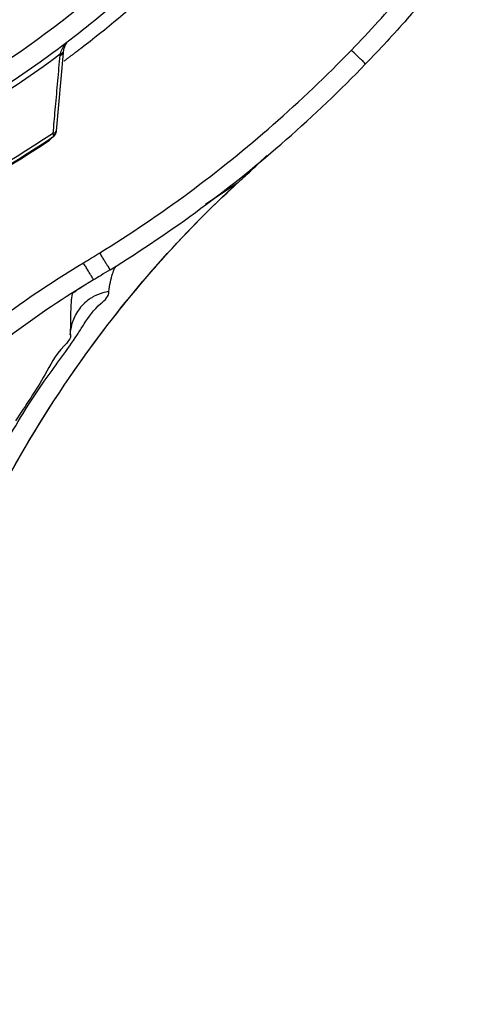
# Model space of a CAD drawing. Units: inches. Extents: x 1.2 to 15.8, y 0.3 to 10.5.
# Drawn here: x 12.6 to 12.7, y 6.1 to 6.3 of the extents above; entities that cross this region are included whole.
import ezdxf

# ---------------------------------------------------------------- set-up
doc = ezdxf.new("R2010")
doc.units = ezdxf.units.IN
doc.header["$LTSCALE"] = 0.935
doc.header["$MEASUREMENT"] = 0
doc.layers.get('0').update_dxf_attribs({"linetype": 'CONTINUOUS'})
doc.styles.get("Standard").update_dxf_attribs({"font": 'txt', "width": 0.8})
doc.dimstyles.new('DIMSTYLE_1', dxfattribs={"dimtxt": 0.1, "dimasz": 0.1875, "dimexe": 0.18, "dimexo": 0.0625, "dimgap": 0.09, "dimtad": 0, "dimtih": 1, "dimtoh": 1, "dimdec": 3, "dimlfac": 2, "dimzin": 4, "dimdsep": 46, "dimtxsty": 'STANDARD', "dimblk": 'CLOSED', "dimblk1": 'CLOSED', "dimblk2": 'CLOSED', "dimcen": 0.09, "dimadec": 0, "dimazin": 0, "dimtp": 0.005, "dimtm": 0.005, "dimtfac": 1, "dimtdec": 3, "dimtofl": 0, "dimtmove": 0, "dimatfit": 3, "dimldrblk": 'CLOSED', "dimfxl": 1, "dimtolj": 1, "dimtzin": 4, "dimarcsym": 0})

# ---------------------------------------------------------------- blocks, each defined once
blk = doc.blocks.new('_CLOSED')
at = {"color": 0, "linetype": 'BYBLOCK'}
for p, q in [((0, 0), (-1, 0.1667)), ((-1, 0.1667), (-1, -0.1667)), ((-1, -0.1667), (0, 0)), ((-1, 0), (0, 0))]:
    blk.add_line(p, q, dxfattribs=at)
blk = doc.blocks.new('*D20')
at = {"color": 2, "linetype": 'CONTINUOUS'}
for p, q in [((12.92192, 6.86207), (12.92192, 5.10654)), ((12.92192, 6.86207), (12.92192, 5.10654)), ((12.92192, 5.16904), (12.61192, 5.16904)), ((12.92192, 5.16904), (12.92812, 5.16904)), ((12.92812, 5.16904), (13.24645, 5.16904))]:
    blk.add_line(p, q, dxfattribs=at)
at = {"color": 2, "linetype": 'CONTINUOUS', "xscale": 0.1875, "yscale": 0.1875, "zscale": 0.1875}
blk.add_blockref('_CLOSED', (12.92192, 5.16904), dxfattribs=at)
at = {"color": 2, "linetype": 'CONTINUOUS', "xscale": 0.1875, "yscale": 0.1875, "zscale": 0.1875, "rotation": 180}
blk.add_blockref('_CLOSED', (12.92192, 5.16904), dxfattribs=at)
at = {"color": 2, "linetype": 'CONTINUOUS'}
for s, width, p in [('0%%d%%p10%%d SHAFT END MARK (OR KEY) ', 0.803226, (13.29645, 5.11904)), ('ORIENTATION FOR ENCODER', 0.8, (13.29645, 4.96904)), ('ABSOLUTE POSITION = 0', 0.8, (13.29645, 4.81904))]:
    blk.add_text(s, height=0.1, dxfattribs=dict(at, width=width)).set_placement(p)

msp = doc.modelspace()

# ---------------------------------------------------------------- linework, layer by layer
at = {"color": 7, "linetype": 'CONTINUOUS'}
for p, q in [((12.64472, 6.28126), (12.64337, 6.26585)), ((12.6428, 6.26523), (12.64277, 6.26536)), ((12.64285, 6.26502), (12.6428, 6.26523)), ((12.64337, 6.26585), (12.64335, 6.26565)), ((12.6791, 6.25538), (12.6729, 6.25121)), ((12.6791, 6.25538), (12.67917, 6.25544)), ((12.65501, 6.23898), (12.65501, 6.23878)), ((12.65078, 6.23634), (12.6482, 6.23477)), ((12.64616, 6.22559), (12.64617, 6.22553))]:
    msp.add_line(p, q, dxfattribs=at)
for points, knots in [([(12.51692, 6.64953), (12.52803, 6.64953), (12.55031, 6.64764), (12.58275, 6.63921), (12.61327, 6.62542), (12.64106, 6.60667), (12.66532, 6.58347), (12.68533, 6.55643), (12.70045, 6.52645), (12.71026, 6.49441), (12.71452, 6.46124), (12.71315, 6.42787), (12.70618, 6.39522), (12.69381, 6.36418), (12.67636, 6.33564), (12.65437, 6.31046), (12.62844, 6.28933), (12.59928, 6.27285), (12.56764, 6.26149), (12.54552, 6.25761), (12.53439, 6.25661)], [0, 0, 0, 0, 0.055512, 0.111153, 0.166756, 0.2221, 0.277937, 0.333734, 0.38942, 0.444969, 0.500403, 0.555768, 0.611114, 0.666494, 0.721966, 0.777544, 0.83276, 0.888375, 0.944177, 1, 1, 1, 1]), ([(12.51692, 6.64169), (12.52754, 6.64169), (12.54881, 6.6399), (12.57979, 6.63188), (12.60899, 6.61878), (12.63557, 6.60096), (12.65878, 6.57893), (12.67796, 6.55331), (12.69257, 6.52484), (12.70218, 6.49432), (12.70654, 6.46261), (12.7055, 6.43063), (12.69912, 6.39927), (12.68755, 6.36943), (12.67114, 6.34196), (12.65035, 6.31763), (12.62577, 6.29714), (12.59809, 6.28107), (12.56812, 6.26988), (12.54714, 6.26588), (12.53658, 6.26477)], [0, 0, 0, 0, 0.055556, 0.111112, 0.166667, 0.222223, 0.277779, 0.333334, 0.38889, 0.444445, 0.5, 0.555555, 0.611111, 0.666666, 0.722222, 0.777777, 0.833333, 0.888888, 0.944444, 1, 1, 1, 1]), ([(12.51692, 6.27924), (12.52703, 6.27924), (12.54733, 6.28101), (12.57682, 6.28891), (12.60447, 6.30181), (12.62948, 6.31933), (12.65111, 6.34095), (12.66867, 6.36608), (12.68156, 6.39382), (12.6894, 6.42332), (12.69201, 6.45367), (12.68933, 6.48397), (12.68145, 6.51334), (12.6686, 6.54093), (12.65113, 6.5659), (12.62962, 6.58745), (12.60469, 6.60496), (12.57705, 6.6179), (12.54748, 6.62587), (12.52709, 6.62766), (12.51692, 6.62766)], [0, 0, 0, 0, 0.055506, 0.111149, 0.166754, 0.222084, 0.277931, 0.333744, 0.389439, 0.444991, 0.500419, 0.555775, 0.611112, 0.666485, 0.721955, 0.777531, 0.832729, 0.88835, 0.944165, 1, 1, 1, 1]), ([(12.51692, 6.24011), (12.52804, 6.24011), (12.55032, 6.24186), (12.58289, 6.24968), (12.61384, 6.2625), (12.6424, 6.28), (12.66787, 6.30175), (12.68962, 6.32723), (12.70713, 6.35579), (12.71995, 6.38674), (12.72777, 6.4193), (12.72952, 6.44158), (12.72952, 6.4527)], [0, 0, 0, 0, 0.1, 0.200001, 0.300001, 0.400001, 0.500002, 0.600001, 0.700001, 0.800001, 0.9, 1, 1, 1, 1]), ([(12.51692, 6.24403), (12.52787, 6.24404), (12.54978, 6.24575), (12.58177, 6.25346), (12.61213, 6.26605), (12.64012, 6.28322), (12.66507, 6.30454), (12.68639, 6.32949), (12.70356, 6.35747), (12.71615, 6.38783), (12.72386, 6.41983), (12.72557, 6.44174), (12.72558, 6.45269)], [0, 0, 0, 0, 0.100297, 0.200397, 0.300348, 0.4002, 0.500002, 0.599803, 0.699655, 0.799605, 0.899704, 1, 1, 1, 1]), ([(12.70491, 6.45331), (12.70491, 6.44594), (12.70385, 6.42799), (12.69811, 6.39993), (12.68656, 6.37025), (12.67019, 6.34292), (12.64946, 6.31873), (12.62496, 6.29838), (12.59738, 6.28242), (12.56767, 6.27139), (12.54695, 6.26744), (12.53659, 6.26635)], [0, 0, 0, 0, 0.080259, 0.195434, 0.310609, 0.425784, 0.54096, 0.656136, 0.771312, 0.886488, 1, 1, 1, 1]), ([(12.5366, 6.26653), (12.54037, 6.26692), (12.5544, 6.26883), (12.57824, 6.27487), (12.6068, 6.2874), (12.63291, 6.30446), (12.65586, 6.32558), (12.67502, 6.35019), (12.68986, 6.37762), (12.69999, 6.40712), (12.70426, 6.43271), (12.70491, 6.44819), (12.70491, 6.45331)], [0, 0, 0, 0, 0.041269, 0.154135, 0.267001, 0.379866, 0.492731, 0.605596, 0.718461, 0.831326, 0.94419, 1, 1, 1, 1]), ([(12.68649, 6.31962), (12.67934, 6.31062), (12.66706, 6.29745), (12.65328, 6.28595), (12.64817, 6.28205)], [0, 0, 0, 0, 0.641559, 1, 1, 1, 1]), ([(12.70176, 6.28178), (12.70534, 6.28549), (12.71228, 6.29313), (12.72198, 6.30519), (12.72795, 6.31361), (12.73081, 6.3179)], [0, 0, 0, 0, 0.333377, 0.66669, 1, 1, 1, 1]), ([(12.73409, 6.31574), (12.73155, 6.31192), (12.72483, 6.30237), (12.71494, 6.29015), (12.7074, 6.28197), (12.70459, 6.27906)], [0, 0, 0, 0, 0.29213, 0.742593, 1, 1, 1, 1]), ([(12.64519, 6.28281), (12.64511, 6.28266), (12.64501, 6.28244), (12.6449, 6.28214), (12.64486, 6.282), (12.64484, 6.28193)], [0, 0, 0, 0, 0.537123, 0.773171, 1, 1, 1, 1]), ([(12.64519, 6.28281), (12.64525, 6.28291), (12.64538, 6.28313), (12.64554, 6.28334), (12.64563, 6.28344)], [0, 0, 0, 0, 0.481132, 1, 1, 1, 1]), ([(12.51692, 6.23903), (12.52844, 6.23903), (12.55141, 6.24089), (12.58478, 6.24913), (12.61608, 6.26242), (12.63522, 6.2744), (12.64418, 6.28104)], [0, 0, 0, 0, 0.253773, 0.505086, 0.754137, 1, 1, 1, 1]), ([(12.64282, 6.2659), (12.64296, 6.26745), (12.64325, 6.27071), (12.6437, 6.27567), (12.644, 6.27909), (12.64415, 6.28079)], [0, 0, 0, 0, 0.311868, 0.657371, 1, 1, 1, 1]), ([(12.64415, 6.28079), (12.64424, 6.28081), (12.6444, 6.28086), (12.64462, 6.28101), (12.64471, 6.28116), (12.64472, 6.28126)], [0, 0, 0, 0, 0.340519, 0.635239, 1, 1, 1, 1]), ([(12.64418, 6.28104), (12.64427, 6.28106), (12.64442, 6.2811), (12.64458, 6.28119), (12.64465, 6.28127), (12.64466, 6.28129)], [0, 0, 0, 0, 0.464278, 0.863503, 1, 1, 1, 1]), ([(12.65199, 6.24167), (12.65804, 6.24541), (12.66985, 6.2534), (12.68649, 6.26682), (12.69681, 6.27666), (12.70176, 6.28178)], [0, 0, 0, 0, 0.333345, 0.666657, 1, 1, 1, 1]), ([(12.70459, 6.27906), (12.70459, 6.27896), (12.70414, 6.27961), (12.70371, 6.27982), (12.70276, 6.28084), (12.70211, 6.28143), (12.70175, 6.28178)], [0, 0, 0, 0, 0.075141, 0.291628, 0.616544, 1, 1, 1, 1]), ([(12.65406, 6.23834), (12.66021, 6.24214), (12.67219, 6.25025), (12.68909, 6.26387), (12.69957, 6.27386), (12.70459, 6.27906)], [0, 0, 0, 0, 0.333334, 0.666667, 1, 1, 1, 1]), ([(12.64261, 6.26525), (12.63343, 6.2591), (12.61408, 6.2481), (12.58294, 6.23604), (12.5503, 6.22868), (12.52803, 6.22703), (12.51692, 6.22703)], [0, 0, 0, 0, 0.248914, 0.499276, 0.749638, 1, 1, 1, 1]), ([(12.51692, 6.22646), (12.52804, 6.22646), (12.55032, 6.2281), (12.58299, 6.23546), (12.61423, 6.24753), (12.63366, 6.25856), (12.6429, 6.26475)], [0, 0, 0, 0, 0.25, 0.5, 0.75, 1, 1, 1, 1]), ([(12.64277, 6.26536), (12.6429, 6.26538), (12.6431, 6.26545), (12.64324, 6.26559), (12.64328, 6.26564)], [0, 0, 0, 0, 0.681702, 1, 1, 1, 1]), ([(12.64285, 6.26502), (12.64296, 6.26507), (12.64312, 6.26518), (12.64324, 6.26533), (12.64327, 6.26538)], [0, 0, 0, 0, 0.674934, 1, 1, 1, 1]), ([(12.6429, 6.26475), (12.6429, 6.26476), (12.64288, 6.26485), (12.64286, 6.26494), (12.64285, 6.26502)], [0, 0, 0, 0, 0.065388, 1, 1, 1, 1]), ([(12.6429, 6.26475), (12.64296, 6.26479), (12.64307, 6.26488), (12.64315, 6.26499), (12.64318, 6.26504)], [0, 0, 0, 0, 0.571157, 1, 1, 1, 1]), ([(12.64318, 6.26504), (12.64322, 6.2651), (12.64328, 6.26522), (12.64331, 6.26536), (12.64332, 6.26543)], [0, 0, 0, 0, 0.499994, 1, 1, 1, 1]), ([(12.64327, 6.26538), (12.64328, 6.2654), (12.64332, 6.26548), (12.64334, 6.26557), (12.64335, 6.26565)], [0, 0, 0, 0, 0.190467, 1, 1, 1, 1]), ([(12.64328, 6.26564), (12.64329, 6.26565), (12.64333, 6.26571), (12.64336, 6.26578), (12.64337, 6.26585)], [0, 0, 0, 0, 0.153215, 1, 1, 1, 1]), ([(12.64335, 6.26565), (12.64335, 6.26562), (12.64334, 6.26555), (12.64333, 6.26549), (12.64333, 6.26545)], [0, 0, 0, 0, 0.469136, 1, 1, 1, 1]), ([(12.51692, 6.22639), (12.52788, 6.22639), (12.54984, 6.22799), (12.5821, 6.2351), (12.61305, 6.24683), (12.63237, 6.25757), (12.64159, 6.26362)], [0, 0, 0, 0, 0.249399, 0.499032, 0.749085, 1, 1, 1, 1]), ([(12.64159, 6.26362), (12.64184, 6.26378), (12.64219, 6.26407), (12.64248, 6.26442), (12.64257, 6.26454)], [0, 0, 0, 0, 0.659513, 1, 1, 1, 1]), ([(12.62991, 6.18972), (12.63438, 6.1986), (12.64429, 6.21555), (12.66079, 6.23708), (12.6727, 6.24942), (12.67819, 6.25453)], [0, 0, 0, 0, 0.367661, 0.723098, 1, 1, 1, 1]), ([(12.66232, 6.23811), (12.66269, 6.23853), (12.66737, 6.24386), (12.67229, 6.24896), (12.67704, 6.25346)], [0, 0, 0, 0, 0.078387, 1, 1, 1, 1]), ([(12.64876, 6.2397), (12.64929, 6.24002), (12.65036, 6.24066), (12.65143, 6.24132), (12.65197, 6.24166), (12.65199, 6.24167)], [0, 0, 0, 0, 0.493577, 0.987154, 1, 1, 1, 1]), ([(12.65195, 6.24164), (12.6521, 6.24139), (12.6524, 6.24091), (12.65283, 6.24022), (12.65322, 6.23959), (12.65354, 6.23907), (12.6538, 6.23866), (12.65395, 6.23842), (12.65402, 6.23831)], [0, 0, 0, 0, 0.223203, 0.435027, 0.624858, 0.783165, 0.902022, 1, 1, 1, 1]), ([(12.61657, 6.21569), (12.62154, 6.22023), (12.63186, 6.22877), (12.64299, 6.23623), (12.64876, 6.2397)], [0, 0, 0, 0, 0.500002, 1, 1, 1, 1]), ([(12.65078, 6.23634), (12.65072, 6.23645), (12.65057, 6.23669), (12.65031, 6.23711), (12.65, 6.23763), (12.64962, 6.23826), (12.6492, 6.23896), (12.64891, 6.23945), (12.64876, 6.2397)], [0, 0, 0, 0, 0.098107, 0.217041, 0.375372, 0.565182, 0.776954, 1, 1, 1, 1]), ([(12.6451, 6.21567), (12.6463, 6.21745), (12.65168, 6.2252), (12.65753, 6.23262), (12.66232, 6.23811)], [0, 0, 0, 0, 0.227117, 1, 1, 1, 1]), ([(12.65402, 6.23831), (12.65343, 6.23795), (12.65235, 6.23728), (12.65127, 6.23663), (12.65078, 6.23634)], [0, 0, 0, 0, 0.550186, 1, 1, 1, 1]), ([(12.64655, 6.23356), (12.64638, 6.23304), (12.6463, 6.23154), (12.64623, 6.23004), (12.64621, 6.22909), (12.64621, 6.22905)], [0, 0, 0, 0, 0.363995, 0.973257, 1, 1, 1, 1]), ([(12.64711, 6.23399), (12.64703, 6.23393), (12.64691, 6.23381), (12.64668, 6.23376), (12.64662, 6.23372)], [0, 0, 0, 0, 0.604501, 1, 1, 1, 1]), ([(12.64911, 6.23532), (12.64909, 6.23531), (12.64879, 6.23511), (12.6485, 6.23492), (12.64822, 6.23474)], [0, 0, 0, 0, 0.079435, 1, 1, 1, 1]), ([(12.64892, 6.22763), (12.64981, 6.229), (12.65131, 6.2311), (12.65393, 6.23307), (12.65376, 6.23399)], [0, 0, 0, 0, 0.644979, 1, 1, 1, 1]), ([(12.65376, 6.23399), (12.65336, 6.23393), (12.65224, 6.23369), (12.65098, 6.23316), (12.65016, 6.23264), (12.64998, 6.23251)], [0, 0, 0, 0, 0.294498, 0.836204, 1, 1, 1, 1]), ([(12.64998, 6.23251), (12.64955, 6.23222), (12.64902, 6.23178), (12.64855, 6.23129), (12.64844, 6.23116)], [0, 0, 0, 0, 0.755366, 1, 1, 1, 1]), ([(12.64844, 6.23116), (12.6478, 6.23046), (12.64709, 6.22935), (12.64661, 6.22807), (12.64649, 6.22766), (12.64648, 6.22761)], [0, 0, 0, 0, 0.688446, 0.959853, 1, 1, 1, 1]), ([(12.64616, 6.22546), (12.6462, 6.22615), (12.64641, 6.22729), (12.64665, 6.22818), (12.64707, 6.22896), (12.64706, 6.22896)], [0, 0, 0, 0, 0.554313, 0.869415, 1, 1, 1, 1]), ([(12.63296, 6.20339), (12.6355, 6.20776), (12.63985, 6.21506), (12.64524, 6.222), (12.64714, 6.22485)], [0, 0, 0, 0, 0.590353, 1, 1, 1, 1]), ([(12.64618, 6.22554), (12.64643, 6.22474), (12.64342, 6.22203), (12.64079, 6.21649), (12.63729, 6.2115), (12.63534, 6.20842)], [0, 0, 0, 0, 0.127036, 0.467303, 1, 1, 1, 1])]:
    msp.add_open_spline(points, degree=3, knots=knots, dxfattribs=at)
for points in [[(12.64462, 6.28214), (12.64481, 6.2825), (12.64504, 6.28283), (12.64531, 6.28314)], [(12.64415, 6.28079), (12.64416, 6.28087), (12.64417, 6.28096), (12.64418, 6.28104)], [(12.64418, 6.28105), (12.64428, 6.28142), (12.64443, 6.28179), (12.64462, 6.28214)], [(12.64466, 6.28129), (12.6447, 6.28134), (12.64473, 6.2814), (12.64474, 6.28147)], [(12.64474, 6.28147), (12.64474, 6.2814), (12.64473, 6.28133), (12.64472, 6.28126)], [(12.64484, 6.28193), (12.6448, 6.28178), (12.64477, 6.28162), (12.64474, 6.28147)], [(12.64616, 6.28054), (12.64601, 6.28043), (12.64586, 6.28031), (12.6457, 6.2802)], [(12.64665, 6.2809), (12.64649, 6.28078), (12.64633, 6.28066), (12.64616, 6.28054)], [(12.64722, 6.28134), (12.64703, 6.28119), (12.64684, 6.28105), (12.64665, 6.2809)], [(12.64792, 6.28186), (12.64769, 6.28168), (12.64745, 6.28151), (12.64722, 6.28134)], [(12.64817, 6.28205), (12.64808, 6.28199), (12.648, 6.28192), (12.64792, 6.28186)], [(12.6455, 6.28005), (12.6453, 6.27991), (12.64511, 6.27976), (12.64492, 6.27962)], [(12.6457, 6.2802), (12.64563, 6.28015), (12.64557, 6.2801), (12.6455, 6.28005)], [(12.64277, 6.26536), (12.64272, 6.26532), (12.64267, 6.26528), (12.64261, 6.26525)], [(12.64277, 6.26536), (12.64278, 6.26547), (12.64279, 6.26558), (12.64281, 6.2657)], [(12.64281, 6.2657), (12.64281, 6.26576), (12.64282, 6.26583), (12.64282, 6.2659)], [(12.64333, 6.26545), (12.64333, 6.26544), (12.64332, 6.26543), (12.64332, 6.26543)], [(12.6807, 6.25685), (12.68216, 6.2582), (12.6836, 6.25956), (12.68504, 6.26092)], [(12.68073, 6.25688), (12.68186, 6.25793), (12.683, 6.25899), (12.68413, 6.26005)], [(12.67996, 6.25616), (12.68021, 6.2564), (12.68047, 6.25664), (12.68073, 6.25688)], [(12.67996, 6.25616), (12.6802, 6.25639), (12.68045, 6.25662), (12.6807, 6.25685)], [(12.67819, 6.25453), (12.67841, 6.25473), (12.67863, 6.25494), (12.67885, 6.25514)], [(12.67819, 6.25453), (12.67841, 6.25473), (12.67863, 6.25494), (12.67885, 6.25514)], [(12.67885, 6.25514), (12.67891, 6.2552), (12.67897, 6.25525), (12.67903, 6.25531)], [(12.67885, 6.25514), (12.67889, 6.25518), (12.67893, 6.25522), (12.67897, 6.25525)], [(12.67897, 6.25525), (12.67901, 6.25529), (12.67906, 6.25534), (12.6791, 6.25538)], [(12.67903, 6.25531), (12.67908, 6.25535), (12.67912, 6.2554), (12.67917, 6.25544)], [(12.6791, 6.25538), (12.67916, 6.25544), (12.67923, 6.25549), (12.67929, 6.25555)], [(12.67917, 6.25544), (12.67934, 6.25559), (12.67951, 6.25575), (12.67968, 6.25591)], [(12.67929, 6.25555), (12.67942, 6.25567), (12.67955, 6.25579), (12.67968, 6.25591)], [(12.67968, 6.25591), (12.67976, 6.25599), (12.67985, 6.25606), (12.67993, 6.25614)], [(12.6797, 6.25593), (12.67978, 6.256), (12.67986, 6.25607), (12.67993, 6.25614)], [(12.67704, 6.25346), (12.67742, 6.25382), (12.6778, 6.25417), (12.67819, 6.25453)], [(12.65411, 6.23589), (12.65423, 6.23644), (12.65436, 6.23699), (12.65453, 6.23752)], [(12.65453, 6.23752), (12.65459, 6.23771), (12.65465, 6.2379), (12.65472, 6.23808)], [(12.65472, 6.23808), (12.65481, 6.23832), (12.65491, 6.23855), (12.65501, 6.23877)], [(12.65501, 6.23878), (12.65506, 6.23889), (12.65513, 6.239), (12.65519, 6.23911)], [(12.65376, 6.23399), (12.65386, 6.23463), (12.65398, 6.23526), (12.65411, 6.23589)], [(12.6482, 6.23477), (12.63791, 6.22837), (12.62818, 6.22099), (12.61924, 6.21281)], [(12.64662, 6.23372), (12.64659, 6.2337), (12.64657, 6.23367), (12.64657, 6.23363)], [(12.64741, 6.23419), (12.64731, 6.23413), (12.6472, 6.23406), (12.64711, 6.23399)], [(12.64822, 6.23474), (12.64795, 6.23456), (12.64768, 6.23438), (12.64741, 6.2342)], [(12.64621, 6.22905), (12.64618, 6.2279), (12.64617, 6.22674), (12.64616, 6.22559)], [(12.64772, 6.22573), (12.64813, 6.22637), (12.64852, 6.227), (12.64892, 6.22763)], [(12.64714, 6.22485), (12.64734, 6.22514), (12.64753, 6.22544), (12.64772, 6.22573)], [(12.63014, 6.19019), (12.63459, 6.19898), (12.63959, 6.2075), (12.6451, 6.21567)]]:
    msp.add_open_spline(points, degree=3, dxfattribs=at)

# ---------------------------------------------------------------- dimensions: what is measured, and where the dimension line sits
at = {"color": 2, "linetype": 'CONTINUOUS'}
dim = msp.add_linear_dim(base=(12.92192, 5.16904), p1=(12.92192, 6.86207), p2=(12.92192, 6.86207), text='0%%d%%p10%%d SHAFT END MARK (OR KEY) \\PORIENTATION FOR ENCODER\\PABSOLUTE POSITION = 0', dimstyle='DIMSTYLE_1', dxfattribs=at)
dim.commit()
dim.dimension.update_dxf_attribs({"geometry": '*D20', "text_midpoint": (14.54145, 5.01904), "dimtype": 160})

doc.saveas('drawing.dxf')
